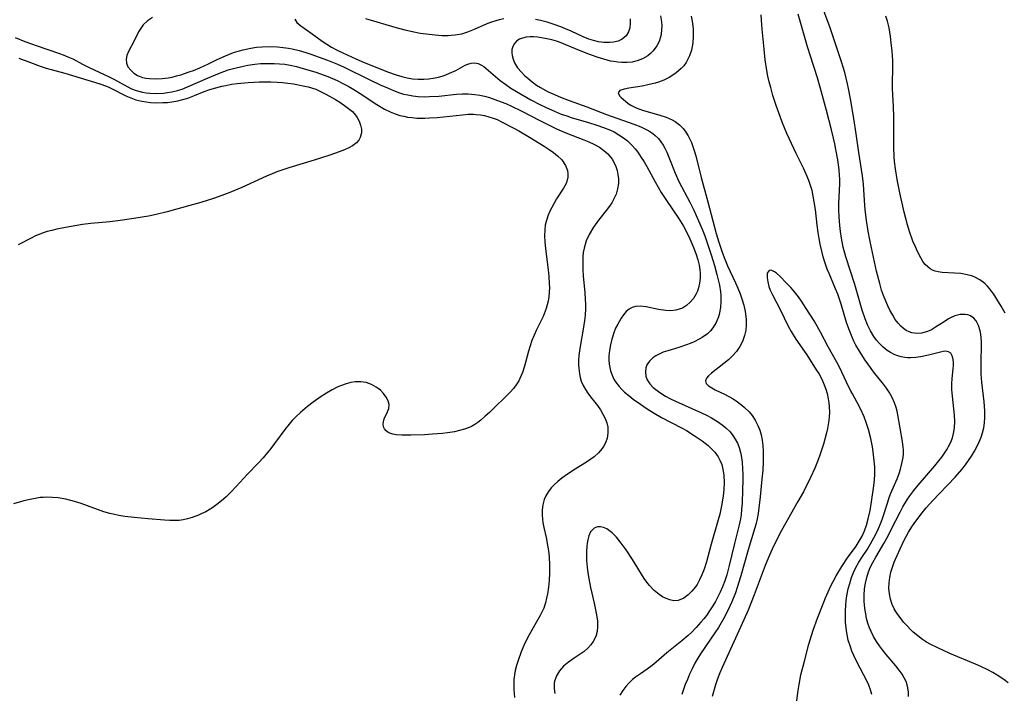
# Model space of a CAD drawing. Units: inches. Extents: x 2038438 to 2043898, y 226784 to 232205.
# Drawn here: x 2039832 to 2039962, y 228495 to 228584 of the extents above; entities that cross this region are included whole.
import ezdxf

# ---------------------------------------------------------------- set-up
doc = ezdxf.new("R2010")
doc.units = ezdxf.units.IN
doc.header["$MEASUREMENT"] = 0
doc.layers.add('c_08_T13S_R18E', color=208, linetype='Continuous')

msp = doc.modelspace()

# ---------------------------------------------------------------- linework, layer by layer
at = {"layer": 'c_08_T13S_R18E'}
for points in [[(2039962.78, 228496.66, 934), (2039962.23, 228497.11, 934), (2039961.34, 228497.68, 934), (2039960.75, 228498.02, 934), (2039960.12, 228498.36, 934), (2039959.16, 228498.82, 934), (2039958.45, 228499.13, 934), (2039955.09, 228500.53, 934), (2039953.48, 228501.25, 934), (2039952.57, 228501.71, 934), (2039952.01, 228502.04, 934), (2039951.47, 228502.39, 934), (2039950.85, 228502.86, 934), (2039950.25, 228503.36, 934), (2039949.87, 228503.72, 934), (2039949.48, 228504.11, 934), (2039948.98, 228504.68, 934), (2039948.51, 228505.27, 934), (2039948.11, 228505.84, 934), (2039947.76, 228506.43, 934), (2039947.49, 228507.01, 934), (2039947.27, 228507.69, 934), (2039947.11, 228508.38, 934), (2039947.04, 228509.16, 934), (2039947.07, 228509.86, 934), (2039947.16, 228510.56, 934), (2039947.31, 228511.25, 934), (2039947.51, 228511.91, 934), (2039947.76, 228512.58, 934), (2039948.53, 228514.36, 934), (2039949.03, 228515.42, 934), (2039949.32, 228515.98, 934), (2039949.63, 228516.54, 934), (2039950.16, 228517.37, 934), (2039950.59, 228518, 934), (2039951.43, 228519.09, 934), (2039951.98, 228519.75, 934), (2039952.83, 228520.72, 934), (2039953.71, 228521.64, 934), (2039954.84, 228522.8, 934), (2039955.79, 228523.81, 934), (2039956.68, 228524.84, 934), (2039957.15, 228525.45, 934), (2039957.56, 228526, 934), (2039957.94, 228526.57, 934), (2039958.36, 228527.26, 934), (2039958.88, 228528.26, 934), (2039959.22, 228529.07, 934), (2039959.41, 228529.68, 934), (2039959.55, 228530.31, 934), (2039959.65, 228530.99, 934), (2039959.7, 228531.67, 934), (2039959.71, 228532.5, 934), (2039959.67, 228533.2, 934), (2039959.63, 228533.77, 934), (2039959.32, 228536.33, 934), (2039959.24, 228537.41, 934), (2039959.21, 228538.2, 934), (2039959.21, 228538.99, 934), (2039959.27, 228541.26, 934), (2039959.26, 228541.74, 934), (2039959.23, 228542.2, 934), (2039959.17, 228542.67, 934), (2039959.09, 228543.11, 934), (2039958.88, 228543.84, 934), (2039958.56, 228544.45, 934), (2039958.27, 228544.8, 934), (2039957.83, 228545.11, 934), (2039957.48, 228545.24, 934), (2039957.09, 228545.3, 934), (2039956.45, 228545.27, 934), (2039955.76, 228545.1, 934), (2039955.28, 228544.89, 934), (2039954.93, 228544.7, 934), (2039954.34, 228544.33, 934), (2039953.21, 228543.6, 934), (2039952.67, 228543.28, 934), (2039952.12, 228543.04, 934), (2039951.34, 228542.83, 934), (2039950.68, 228542.79, 934), (2039950.05, 228542.87, 934), (2039949.72, 228542.98, 934), (2039949.33, 228543.17, 934), (2039948.95, 228543.43, 934), (2039948.61, 228543.75, 934), (2039948.27, 228544.14, 934), (2039947.89, 228544.64, 934), (2039947.55, 228545.2, 934), (2039947.19, 228545.84, 934), (2039946.89, 228546.43, 934), (2039946.62, 228547.05, 934), (2039946.32, 228547.81, 934), (2039946.09, 228548.52, 934), (2039945.83, 228549.4, 934), (2039945.42, 228551.02, 934), (2039944.73, 228554.07, 934), (2039944.51, 228555.15, 934), (2039944.3, 228556.27, 934), (2039944.08, 228557.69, 934), (2039943.91, 228559.16, 934), (2039943.81, 228560.32, 934), (2039943.68, 228562.49, 934), (2039943.56, 228563.61, 934), (2039943.07, 228566.69, 934), (2039942.72, 228569.16, 934), (2039942.41, 228571.18, 934), (2039941.98, 228573.75, 934), (2039941.72, 228575.13, 934), (2039941.59, 228575.74, 934), (2039941.21, 228577.26, 934), (2039940.8, 228578.63, 934), (2039940.45, 228579.72, 934), (2039939.28, 228583.14, 934), (2039937.87, 228586.95, 934)], [(2039849.86, 228584.51, 936), (2039849.21, 228584.06, 936), (2039848.65, 228583.52, 936), (2039848.38, 228583.15, 936), (2039848.04, 228582.6, 936), (2039847.46, 228581.42, 936), (2039846.72, 228580.03, 936), (2039846.51, 228579.5, 936), (2039846.4, 228578.98, 936), (2039846.43, 228578.48, 936), (2039846.64, 228577.98, 936), (2039847.01, 228577.53, 936), (2039847.42, 228577.16, 936), (2039847.91, 228576.84, 936), (2039848.54, 228576.6, 936), (2039848.99, 228576.5, 936), (2039849.48, 228576.43, 936), (2039850.27, 228576.39, 936), (2039851.15, 228576.43, 936), (2039851.93, 228576.54, 936), (2039852.49, 228576.64, 936), (2039853.04, 228576.78, 936), (2039853.6, 228576.94, 936), (2039854.73, 228577.31, 936), (2039855.31, 228577.52, 936), (2039856.13, 228577.85, 936), (2039857.25, 228578.37, 936), (2039858.43, 228578.97, 936), (2039859.51, 228579.46, 936), (2039860.57, 228579.86, 936), (2039861.19, 228580.06, 936), (2039861.83, 228580.24, 936), (2039862.84, 228580.46, 936), (2039863.6, 228580.57, 936), (2039864.36, 228580.64, 936), (2039865.39, 228580.67, 936), (2039866.38, 228580.63, 936), (2039867.11, 228580.56, 936), (2039867.84, 228580.45, 936), (2039868.32, 228580.36, 936), (2039869.25, 228580.13, 936), (2039870.13, 228579.88, 936), (2039870.76, 228579.67, 936), (2039872.96, 228578.89, 936), (2039874.3, 228578.36, 936), (2039875.19, 228577.96, 936), (2039878.54, 228576.29, 936), (2039879.94, 228575.62, 936), (2039880.88, 228575.2, 936), (2039881.68, 228574.86, 936), (2039882.49, 228574.56, 936), (2039883.02, 228574.4, 936), (2039883.56, 228574.27, 936), (2039884.25, 228574.15, 936), (2039884.95, 228574.07, 936), (2039885.71, 228574.04, 936), (2039886.42, 228574.05, 936), (2039887.64, 228574.13, 936), (2039889.98, 228574.36, 936), (2039890.75, 228574.41, 936), (2039891.52, 228574.42, 936), (2039892.41, 228574.35, 936), (2039893.05, 228574.24, 936), (2039893.69, 228574.1, 936), (2039894.33, 228573.92, 936), (2039895.42, 228573.55, 936), (2039896.49, 228573.14, 936), (2039897.26, 228572.81, 936), (2039898.52, 228572.2, 936), (2039901, 228570.88, 936), (2039902.4, 228570.19, 936), (2039903.17, 228569.82, 936), (2039904.4, 228569.28, 936), (2039906.8, 228568.36, 936), (2039907.47, 228568.07, 936), (2039908.1, 228567.77, 936), (2039908.84, 228567.36, 936), (2039909.43, 228566.95, 936), (2039909.95, 228566.49, 936), (2039910.31, 228566.08, 936), (2039910.56, 228565.74, 936), (2039910.77, 228565.37, 936), (2039910.96, 228564.98, 936), (2039911.19, 228564.28, 936), (2039911.3, 228563.76, 936), (2039911.36, 228563.22, 936), (2039911.35, 228562.6, 936), (2039911.23, 228561.87, 936), (2039911.04, 228561.19, 936), (2039910.8, 228560.65, 936), (2039910.48, 228560.05, 936), (2039910.17, 228559.6, 936), (2039909.74, 228559.01, 936), (2039908.72, 228557.72, 936), (2039908.07, 228556.81, 936), (2039907.49, 228555.84, 936), (2039907.12, 228555.02, 936), (2039906.96, 228554.53, 936), (2039906.83, 228554.03, 936), (2039906.72, 228553.46, 936), (2039906.66, 228552.88, 936), (2039906.64, 228552.28, 936), (2039906.66, 228551.17, 936), (2039906.71, 228550.39, 936), (2039906.92, 228548.16, 936), (2039906.97, 228547.32, 936), (2039907, 228546.67, 936), (2039907, 228546.02, 936), (2039906.97, 228545.2, 936), (2039906.9, 228544.5, 936), (2039906.77, 228543.62, 936), (2039906.26, 228540.78, 936), (2039906.14, 228539.86, 936), (2039906.1, 228539.16, 936), (2039906.09, 228538.65, 936), (2039906.12, 228538.14, 936), (2039906.21, 228537.44, 936), (2039906.32, 228536.96, 936), (2039906.46, 228536.49, 936), (2039906.71, 228535.92, 936), (2039907.01, 228535.37, 936), (2039907.34, 228534.88, 936), (2039907.69, 228534.41, 936), (2039908.61, 228533.25, 936), (2039909.01, 228532.68, 936), (2039909.32, 228532.14, 936), (2039909.6, 228531.57, 936), (2039909.81, 228530.98, 936), (2039909.94, 228530.39, 936), (2039909.98, 228530.08, 936), (2039909.98, 228529.6, 936), (2039909.87, 228528.96, 936), (2039909.64, 228528.33, 936), (2039909.39, 228527.86, 936), (2039909.2, 228527.59, 936), (2039908.71, 228527.03, 936), (2039908.15, 228526.51, 936), (2039907.72, 228526.19, 936), (2039907.27, 228525.88, 936), (2039905.66, 228524.88, 936), (2039904.65, 228524.22, 936), (2039903.88, 228523.66, 936), (2039903.38, 228523.25, 936), (2039902.91, 228522.82, 936), (2039902.49, 228522.38, 936), (2039902.13, 228521.91, 936), (2039901.78, 228521.33, 936), (2039901.58, 228520.86, 936), (2039901.38, 228520.15, 936), (2039901.31, 228519.48, 936), (2039901.3, 228518.8, 936), (2039901.34, 228518.26, 936), (2039901.4, 228517.82, 936), (2039901.53, 228517.16, 936), (2039901.82, 228515.82, 936), (2039902.06, 228514.58, 936), (2039902.13, 228514.07, 936), (2039902.21, 228513.29, 936), (2039902.27, 228512.19, 936), (2039902.26, 228511.16, 936), (2039902.2, 228510.15, 936), (2039902.12, 228509.27, 936), (2039902, 228508.42, 936), (2039901.88, 228507.82, 936), (2039901.73, 228507.22, 936), (2039901.5, 228506.52, 936), (2039901.26, 228505.98, 936), (2039901.03, 228505.53, 936), (2039899.57, 228502.99, 936), (2039899.28, 228502.42, 936), (2039898.89, 228501.58, 936), (2039898.53, 228500.73, 936), (2039898.12, 228499.62, 936), (2039897.92, 228498.95, 936), (2039897.75, 228498.28, 936), (2039897.64, 228497.69, 936), (2039897.57, 228497.09, 936), (2039897.54, 228496.43, 936), (2039897.56, 228495.77, 936), (2039897.65, 228494.73, 936)], [(2039868.67, 228584.28, 934), (2039868.94, 228583.86, 934), (2039869.47, 228583.38, 934), (2039870.96, 228582.34, 934), (2039872.27, 228581.39, 934), (2039872.88, 228580.99, 934), (2039873.51, 228580.6, 934), (2039874.33, 228580.16, 934), (2039874.99, 228579.84, 934), (2039876.73, 228579.03, 934), (2039877.79, 228578.58, 934), (2039879.48, 228577.89, 934), (2039880.88, 228577.34, 934), (2039882.02, 228576.93, 934), (2039882.76, 228576.71, 934), (2039883.5, 228576.53, 934), (2039884.2, 228576.42, 934), (2039884.94, 228576.35, 934), (2039885.68, 228576.35, 934), (2039886.33, 228576.39, 934), (2039887.16, 228576.52, 934), (2039887.63, 228576.63, 934), (2039888.1, 228576.76, 934), (2039888.6, 228576.93, 934), (2039889.09, 228577.13, 934), (2039889.91, 228577.52, 934), (2039891.14, 228578.19, 934), (2039891.49, 228578.35, 934), (2039891.94, 228578.49, 934), (2039892.39, 228578.52, 934), (2039892.83, 228578.43, 934), (2039893.28, 228578.22, 934), (2039893.6, 228578.02, 934), (2039893.92, 228577.77, 934), (2039895.75, 228576.2, 934), (2039896.48, 228575.65, 934), (2039897.18, 228575.18, 934), (2039897.9, 228574.73, 934), (2039899.8, 228573.64, 934), (2039901, 228573.01, 934), (2039901.73, 228572.65, 934), (2039903.03, 228572.07, 934), (2039903.8, 228571.76, 934), (2039904.54, 228571.5, 934), (2039905.12, 228571.31, 934), (2039907.41, 228570.63, 934), (2039908.5, 228570.29, 934), (2039909.39, 228569.98, 934), (2039910.29, 228569.62, 934), (2039910.78, 228569.39, 934), (2039911.43, 228569.03, 934), (2039912.04, 228568.62, 934), (2039912.55, 228568.21, 934), (2039913.19, 228567.58, 934), (2039913.56, 228567.16, 934), (2039913.91, 228566.72, 934), (2039914.38, 228566.03, 934), (2039914.75, 228565.43, 934), (2039915.1, 228564.82, 934), (2039916.2, 228562.79, 934), (2039917, 228561.4, 934), (2039917.69, 228560.32, 934), (2039919.28, 228558.01, 934), (2039919.93, 228556.95, 934), (2039920.43, 228556.02, 934), (2039920.78, 228555.29, 934), (2039921.06, 228554.67, 934), (2039921.32, 228554.03, 934), (2039921.62, 228553.21, 934), (2039921.84, 228552.51, 934), (2039922.02, 228551.81, 934), (2039922.12, 228551.17, 934), (2039922.15, 228550.75, 934), (2039922.14, 228550.08, 934), (2039922.06, 228549.43, 934), (2039921.91, 228548.79, 934), (2039921.77, 228548.38, 934), (2039921.61, 228548.02, 934), (2039921.26, 228547.42, 934), (2039920.83, 228546.9, 934), (2039920.35, 228546.47, 934), (2039919.79, 228546.14, 934), (2039919.39, 228545.98, 934), (2039918.95, 228545.87, 934), (2039918.28, 228545.79, 934), (2039917.6, 228545.8, 934), (2039916.66, 228545.93, 934), (2039915.01, 228546.3, 934), (2039914.29, 228546.4, 934), (2039913.62, 228546.36, 934), (2039913.18, 228546.22, 934), (2039912.77, 228545.98, 934), (2039912.39, 228545.67, 934), (2039912.03, 228545.26, 934), (2039911.7, 228544.8, 934), (2039911.48, 228544.42, 934), (2039911.26, 228544.03, 934), (2039910.99, 228543.46, 934), (2039910.75, 228542.87, 934), (2039910.47, 228542.03, 934), (2039910.3, 228541.3, 934), (2039910.18, 228540.55, 934), (2039910.11, 228539.81, 934), (2039910.11, 228539.32, 934), (2039910.15, 228538.71, 934), (2039910.32, 228537.86, 934), (2039910.6, 228537.05, 934), (2039910.76, 228536.73, 934), (2039910.98, 228536.38, 934), (2039911.44, 228535.78, 934), (2039911.8, 228535.4, 934), (2039912.18, 228535.03, 934), (2039912.73, 228534.57, 934), (2039913.31, 228534.12, 934), (2039914.27, 228533.43, 934), (2039915.14, 228532.83, 934), (2039916.06, 228532.25, 934), (2039917.04, 228531.69, 934), (2039919.68, 228530.32, 934), (2039920.32, 228529.96, 934), (2039921.5, 228529.22, 934), (2039922.4, 228528.59, 934), (2039923.18, 228527.98, 934), (2039923.66, 228527.55, 934), (2039924.09, 228527.09, 934), (2039924.52, 228526.49, 934), (2039924.75, 228526.05, 934), (2039924.98, 228525.46, 934), (2039925.15, 228524.84, 934), (2039925.26, 228524.06, 934), (2039925.31, 228523.06, 934), (2039925.28, 228522.17, 934), (2039925.19, 228521.35, 934), (2039925.01, 228520.25, 934), (2039924.72, 228518.92, 934), (2039924.53, 228518.16, 934), (2039923.61, 228514.95, 934), (2039922.97, 228512.61, 934), (2039922.66, 228511.65, 934), (2039922.38, 228510.92, 934), (2039922.06, 228510.23, 934), (2039921.73, 228509.65, 934), (2039921.51, 228509.32, 934), (2039921.06, 228508.74, 934), (2039920.57, 228508.25, 934), (2039919.98, 228507.81, 934), (2039919.25, 228507.52, 934), (2039918.66, 228507.49, 934), (2039918.16, 228507.59, 934), (2039917.66, 228507.78, 934), (2039917.19, 228508.01, 934), (2039916.73, 228508.3, 934), (2039916.08, 228508.83, 934), (2039915.46, 228509.49, 934), (2039915.1, 228509.95, 934), (2039914.76, 228510.44, 934), (2039913.2, 228512.92, 934), (2039912.36, 228514.19, 934), (2039911.72, 228515.1, 934), (2039911.11, 228515.88, 934), (2039910.54, 228516.47, 934), (2039909.84, 228516.98, 934), (2039909.37, 228517.18, 934), (2039909, 228517.25, 934), (2039908.61, 228517.24, 934), (2039908.14, 228517.06, 934), (2039907.69, 228516.57, 934), (2039907.46, 228516.08, 934), (2039907.3, 228515.51, 934), (2039907.23, 228515.09, 934), (2039907.18, 228514.66, 934), (2039907.14, 228514.06, 934), (2039907.13, 228513.44, 934), (2039907.16, 228512.8, 934), (2039907.23, 228511.94, 934), (2039907.33, 228511.19, 934), (2039907.45, 228510.44, 934), (2039907.69, 228509.22, 934), (2039908.16, 228507.16, 934), (2039908.46, 228505.62, 934), (2039908.58, 228504.78, 934), (2039908.61, 228504.1, 934), (2039908.55, 228503.44, 934), (2039908.36, 228502.76, 934), (2039908.04, 228502.12, 934), (2039907.7, 228501.65, 934), (2039907.31, 228501.22, 934), (2039906.83, 228500.8, 934), (2039906.19, 228500.34, 934), (2039905.52, 228499.91, 934), (2039904.76, 228499.39, 934), (2039904.13, 228498.84, 934), (2039903.59, 228498.23, 934), (2039903.19, 228497.57, 934), (2039902.93, 228496.87, 934), (2039902.88, 228496.55, 934), (2039902.88, 228495.9, 934), (2039902.97, 228495.23, 934)], [(2039896.25, 228584.32, 934), (2039895.62, 228584.19, 934), (2039895.2, 228584.08, 934), (2039894.59, 228583.89, 934), (2039894, 228583.67, 934), (2039892.34, 228582.92, 934), (2039891.9, 228582.73, 934), (2039891.45, 228582.55, 934), (2039890.65, 228582.32, 934), (2039889.82, 228582.17, 934), (2039889.29, 228582.11, 934), (2039888.9, 228582.09, 934), (2039888.05, 228582.09, 934), (2039887.18, 228582.15, 934), (2039886.37, 228582.24, 934), (2039885.22, 228582.41, 934), (2039883.98, 228582.65, 934), (2039883.4, 228582.78, 934), (2039882.22, 228583.1, 934), (2039878.02, 228584.34, 934)], [(2039916.92, 228584.73, 932), (2039917.04, 228583.92, 932), (2039917.07, 228583.41, 932), (2039917.06, 228582.9, 932), (2039916.99, 228582.25, 932), (2039916.88, 228581.79, 932), (2039916.74, 228581.34, 932), (2039916.44, 228580.74, 932), (2039915.95, 228580.1, 932), (2039915.6, 228579.76, 932), (2039915.22, 228579.46, 932), (2039914.54, 228579.06, 932), (2039913.81, 228578.77, 932), (2039913.49, 228578.68, 932), (2039913.17, 228578.62, 932), (2039912.5, 228578.55, 932), (2039911.81, 228578.55, 932), (2039911.26, 228578.6, 932), (2039910.7, 228578.68, 932), (2039910.33, 228578.75, 932), (2039909.44, 228578.98, 932), (2039908.56, 228579.26, 932), (2039907.46, 228579.65, 932), (2039906.24, 228580.13, 932), (2039904.43, 228580.9, 932), (2039903.8, 228581.15, 932), (2039903.18, 228581.36, 932), (2039902.55, 228581.54, 932), (2039901.93, 228581.69, 932), (2039901.21, 228581.83, 932), (2039900.66, 228581.9, 932), (2039900.13, 228581.94, 932), (2039899.71, 228581.94, 932), (2039899.18, 228581.9, 932), (2039898.69, 228581.79, 932), (2039898.3, 228581.63, 932), (2039897.96, 228581.41, 932), (2039897.63, 228581.08, 932), (2039897.41, 228580.67, 932), (2039897.31, 228580.27, 932), (2039897.29, 228579.85, 932), (2039897.33, 228579.5, 932), (2039897.45, 228579.01, 932), (2039897.66, 228578.52, 932), (2039898.06, 228577.87, 932), (2039898.55, 228577.28, 932), (2039898.95, 228576.86, 932), (2039899.39, 228576.47, 932), (2039899.96, 228576.01, 932), (2039900.56, 228575.58, 932), (2039901.07, 228575.25, 932), (2039902.09, 228574.7, 932), (2039902.61, 228574.45, 932), (2039903.72, 228573.97, 932), (2039904.85, 228573.54, 932), (2039907.2, 228572.71, 932), (2039909.78, 228571.7, 932), (2039913.38, 228570.43, 932), (2039914.3, 228570.06, 932), (2039914.83, 228569.81, 932), (2039915.35, 228569.53, 932), (2039915.88, 228569.19, 932), (2039916.21, 228568.93, 932), (2039916.63, 228568.51, 932), (2039916.96, 228568.09, 932), (2039917.25, 228567.64, 932), (2039917.47, 228567.24, 932), (2039917.73, 228566.7, 932), (2039918.19, 228565.61, 932), (2039918.86, 228563.93, 932), (2039919.34, 228562.86, 932), (2039920.76, 228560.14, 932), (2039921.3, 228559.04, 932), (2039921.63, 228558.35, 932), (2039922.39, 228556.57, 932), (2039922.75, 228555.66, 932), (2039923.08, 228554.75, 932), (2039923.65, 228553.03, 932), (2039924.03, 228551.75, 932), (2039924.35, 228550.56, 932), (2039924.68, 228549.16, 932), (2039924.82, 228548.3, 932), (2039924.87, 228547.84, 932), (2039924.89, 228547.02, 932), (2039924.84, 228546.22, 932), (2039924.66, 228545.3, 932), (2039924.57, 228544.99, 932), (2039924.25, 228544.23, 932), (2039923.83, 228543.54, 932), (2039923.49, 228543.12, 932), (2039923.1, 228542.75, 932), (2039922.41, 228542.24, 932), (2039922.03, 228542.01, 932), (2039921.33, 228541.66, 932), (2039920.84, 228541.46, 932), (2039920.33, 228541.27, 932), (2039919.31, 228540.94, 932), (2039917.88, 228540.5, 932), (2039917.28, 228540.29, 932), (2039916.73, 228540.06, 932), (2039916.28, 228539.82, 932), (2039915.89, 228539.55, 932), (2039915.44, 228539.12, 932), (2039915.12, 228538.63, 932), (2039914.98, 228538.24, 932), (2039914.91, 228537.7, 932), (2039914.98, 228537.15, 932), (2039915.17, 228536.65, 932), (2039915.5, 228536.13, 932), (2039915.96, 228535.65, 932), (2039916.28, 228535.38, 932), (2039916.63, 228535.11, 932), (2039917.09, 228534.81, 932), (2039917.57, 228534.52, 932), (2039918.22, 228534.17, 932), (2039918.89, 228533.84, 932), (2039922.31, 228532.3, 932), (2039922.98, 228531.98, 932), (2039923.63, 228531.64, 932), (2039924.44, 228531.16, 932), (2039925.06, 228530.73, 932), (2039925.55, 228530.33, 932), (2039926.09, 228529.78, 932), (2039926.46, 228529.31, 932), (2039926.78, 228528.81, 932), (2039927.06, 228528.28, 932), (2039927.28, 228527.73, 932), (2039927.48, 228527.06, 932), (2039927.57, 228526.68, 932), (2039927.69, 228525.8, 932), (2039927.75, 228524.9, 932), (2039927.77, 228524.21, 932), (2039927.77, 228523.42, 932), (2039927.74, 228522.12, 932), (2039927.67, 228520.37, 932), (2039927.61, 228519.6, 932), (2039927.54, 228518.85, 932), (2039927.45, 228518.3, 932)], [(2039912.89, 228584.32, 934), (2039912.92, 228583.75, 934), (2039912.86, 228583.15, 934), (2039912.7, 228582.6, 934), (2039912.38, 228582.06, 934), (2039911.86, 228581.62, 934), (2039911.32, 228581.38, 934), (2039910.72, 228581.24, 934), (2039910.23, 228581.19, 934), (2039909.43, 228581.2, 934), (2039908.75, 228581.29, 934), (2039908.07, 228581.45, 934), (2039907.46, 228581.65, 934), (2039906.72, 228581.96, 934), (2039905.1, 228582.71, 934), (2039904.39, 228583.01, 934), (2039903.75, 228583.27, 934), (2039902.86, 228583.59, 934), (2039901.96, 228583.88, 934), (2039901.07, 228584.12, 934), (2039900.41, 228584.25, 934)], [(2039920.97, 228584.7, 930), (2039921.1, 228584, 930), (2039921.21, 228583.02, 930), (2039921.23, 228582.5, 930), (2039921.24, 228581.99, 930), (2039921.18, 228581.16, 930), (2039921.1, 228580.68, 930), (2039921, 228580.21, 930), (2039920.74, 228579.43, 930), (2039920.53, 228578.98, 930), (2039920.28, 228578.55, 930), (2039919.98, 228578.14, 930), (2039919.64, 228577.76, 930), (2039918.99, 228577.19, 930), (2039918.54, 228576.87, 930), (2039918.06, 228576.58, 930), (2039917.37, 228576.24, 930), (2039916.64, 228575.96, 930), (2039916.21, 228575.82, 930), (2039915.25, 228575.59, 930), (2039914.47, 228575.45, 930), (2039912.71, 228575.18, 930), (2039912.11, 228575.06, 930), (2039911.55, 228574.88, 930), (2039911.34, 228574.56, 930), (2039911.52, 228574.17, 930), (2039911.74, 228573.93, 930), (2039912.27, 228573.45, 930), (2039912.64, 228573.16, 930), (2039913.07, 228572.88, 930), (2039913.72, 228572.57, 930), (2039914.54, 228572.27, 930), (2039916.83, 228571.61, 930), (2039917.67, 228571.33, 930), (2039918.47, 228570.98, 930), (2039918.85, 228570.75, 930), (2039919.41, 228570.33, 930), (2039919.91, 228569.83, 930), (2039920.27, 228569.36, 930), (2039920.58, 228568.86, 930), (2039920.8, 228568.44, 930), (2039920.99, 228568, 930), (2039921.32, 228567.07, 930), (2039921.56, 228566.22, 930), (2039922.26, 228563.36, 930), (2039923.17, 228560.18, 930), (2039924.27, 228555.97, 930), (2039924.6, 228554.82, 930), (2039925.03, 228553.52, 930), (2039925.38, 228552.59, 930), (2039925.77, 228551.69, 930), (2039926.8, 228549.48, 930), (2039927.12, 228548.75, 930), (2039927.41, 228548.01, 930), (2039927.64, 228547.36, 930), (2039927.89, 228546.51, 930), (2039928.09, 228545.67, 930), (2039928.19, 228545.03, 930), (2039928.22, 228544.63, 930), (2039928.22, 228543.91, 930), (2039928.15, 228543.21, 930), (2039928.01, 228542.53, 930), (2039927.88, 228542.12, 930), (2039927.77, 228541.81, 930), (2039927.39, 228541.07, 930), (2039926.93, 228540.38, 930), (2039926.43, 228539.83, 930), (2039925.89, 228539.31, 930), (2039925.28, 228538.8, 930), (2039923.63, 228537.53, 930), (2039923.25, 228537.2, 930), (2039922.99, 228536.89, 930), (2039922.85, 228536.53, 930), (2039922.93, 228536.17, 930), (2039923.24, 228535.88, 930), (2039923.67, 228535.6, 930), (2039924.14, 228535.36, 930), (2039925.37, 228534.76, 930), (2039925.93, 228534.47, 930), (2039926.49, 228534.14, 930), (2039927.07, 228533.76, 930), (2039927.64, 228533.33, 930), (2039928, 228533.02, 930), (2039928.6, 228532.43, 930), (2039928.99, 228531.96, 930), (2039929.41, 228531.35, 930), (2039929.77, 228530.64, 930), (2039930.02, 228530.02, 930), (2039930.2, 228529.38, 930), (2039930.33, 228528.69, 930), (2039930.42, 228527.97, 930), (2039930.47, 228527.21, 930), (2039930.47, 228526.36, 930), (2039930.46, 228525.81, 930), (2039930.39, 228524.75, 930), (2039930.29, 228523.54, 930), (2039930.05, 228521.23, 930), (2039929.89, 228519.77, 930), (2039929.78, 228519.01, 930), (2039929.65, 228518.29, 930), (2039929.51, 228517.69, 930), (2039929.35, 228517.1, 930), (2039928.46, 228514.21, 930), (2039927.52, 228510.8, 930), (2039927.04, 228509.22, 930), (2039926.81, 228508.55, 930), (2039926.34, 228507.35, 930), (2039925.85, 228506.27, 930), (2039925.24, 228505.11, 930), (2039924.56, 228503.97, 930), (2039924.09, 228503.25, 930), (2039922.19, 228500.49, 930), (2039921.82, 228499.91, 930), (2039921.44, 228499.24, 930), (2039921.07, 228498.5, 930), (2039920.75, 228497.81, 930), (2039920.45, 228497.11, 930), (2039920.18, 228496.41, 930), (2039919.71, 228495.11, 930)], [(2039944.79, 228495.09, 930), (2039944.61, 228495.71, 930), (2039944.39, 228496.32, 930), (2039944.13, 228496.91, 930), (2039942.81, 228499.41, 930), (2039942.4, 228500.27, 930), (2039942.17, 228500.82, 930), (2039941.96, 228501.39, 930), (2039941.69, 228502.28, 930), (2039941.58, 228502.77, 930), (2039941.49, 228503.26, 930), (2039941.39, 228503.92, 930), (2039941.33, 228504.67, 930), (2039941.3, 228505.43, 930), (2039941.31, 228506.16, 930), (2039941.36, 228506.91, 930), (2039941.42, 228507.52, 930), (2039941.51, 228508.13, 930), (2039941.69, 228509.05, 930), (2039941.87, 228509.75, 930), (2039942.12, 228510.54, 930), (2039942.38, 228511.21, 930), (2039942.69, 228511.87, 930), (2039943.07, 228512.57, 930), (2039943.48, 228513.22, 930), (2039944.2, 228514.31, 930), (2039944.85, 228515.39, 930), (2039945.27, 228516.18, 930), (2039945.67, 228517.01, 930), (2039946.03, 228517.85, 930), (2039946.26, 228518.48, 930), (2039946.84, 228520.39, 930), (2039947.09, 228521.12, 930), (2039947.32, 228521.71, 930), (2039948.12, 228523.59, 930), (2039948.39, 228524.31, 930), (2039948.57, 228524.87, 930), (2039948.77, 228525.63, 930), (2039948.91, 228526.4, 930), (2039948.96, 228526.88, 930), (2039948.97, 228527.42, 930), (2039948.94, 228527.77, 930), (2039948.84, 228528.52, 930), (2039948.52, 228530.28, 930), (2039948.23, 228532.03, 930), (2039948.13, 228532.52, 930), (2039948, 228533, 930), (2039947.79, 228533.62, 930), (2039947.47, 228534.34, 930), (2039947.09, 228535.01, 930), (2039946.72, 228535.55, 930), (2039946.33, 228536.08, 930), (2039945.03, 228537.72, 930), (2039944.6, 228538.29, 930), (2039943.91, 228539.26, 930), (2039943.16, 228540.43, 930), (2039942.7, 228541.24, 930), (2039942.44, 228541.76, 930), (2039942.19, 228542.3, 930), (2039941.77, 228543.38, 930), (2039941.47, 228544.24, 930), (2039940.73, 228546.67, 930), (2039940.3, 228547.96, 930), (2039940.02, 228548.67, 930), (2039939.15, 228550.7, 930), (2039938.92, 228551.29, 930), (2039938.61, 228552.18, 930), (2039938.38, 228552.91, 930), (2039938.19, 228553.65, 930), (2039937.98, 228554.56, 930), (2039937.83, 228555.33, 930), (2039937.7, 228556.11, 930), (2039937.56, 228557.09, 930), (2039937.34, 228559.13, 930), (2039937.2, 228560.18, 930), (2039937.07, 228560.93, 930), (2039936.9, 228561.67, 930), (2039936.76, 228562.18, 930), (2039936.48, 228563, 930), (2039936.14, 228563.8, 930), (2039935.77, 228564.59, 930), (2039934.82, 228566.54, 930), (2039934.19, 228567.87, 930), (2039933.6, 228569.2, 930), (2039932.98, 228570.7, 930), (2039932.7, 228571.43, 930), (2039932.18, 228572.89, 930), (2039931.75, 228574.22, 930), (2039931.45, 228575.27, 930), (2039931.26, 228576.02, 930), (2039931.09, 228576.77, 930), (2039930.94, 228577.52, 930), (2039930.73, 228578.92, 930), (2039930.57, 228580.34, 930), (2039930.31, 228582.94, 930), (2039930.23, 228584.19, 930), (2039930.21, 228584.86, 930)], [(2039949.65, 228494.86, 932), (2039949.62, 228495.43, 932), (2039949.54, 228495.98, 932), (2039949.44, 228496.4, 932), (2039949.31, 228496.81, 932), (2039949.08, 228497.31, 932), (2039948.8, 228497.78, 932), (2039948.4, 228498.34, 932), (2039947.95, 228498.88, 932), (2039946.69, 228500.37, 932), (2039946.19, 228501.01, 932), (2039945.8, 228501.55, 932), (2039945.42, 228502.11, 932), (2039945.03, 228502.76, 932), (2039944.69, 228503.43, 932), (2039944.48, 228503.93, 932), (2039944.27, 228504.53, 932), (2039944.11, 228505.15, 932), (2039943.98, 228505.77, 932), (2039943.91, 228506.21, 932), (2039943.86, 228506.51, 932), (2039943.79, 228507.37, 932), (2039943.77, 228508.22, 932), (2039943.82, 228509.07, 932), (2039943.94, 228509.83, 932), (2039944.12, 228510.58, 932), (2039944.36, 228511.32, 932), (2039944.58, 228511.86, 932), (2039944.92, 228512.55, 932), (2039945.3, 228513.23, 932), (2039946.36, 228515.05, 932), (2039946.93, 228516.07, 932), (2039947.41, 228516.98, 932), (2039948.51, 228519.17, 932), (2039948.89, 228519.88, 932), (2039949.52, 228520.92, 932), (2039949.79, 228521.32, 932), (2039950.34, 228522.06, 932), (2039950.91, 228522.77, 932), (2039953.09, 228525.31, 932), (2039953.63, 228525.96, 932), (2039954.03, 228526.46, 932), (2039954.4, 228526.98, 932), (2039954.74, 228527.51, 932), (2039954.93, 228527.85, 932), (2039955.2, 228528.42, 932), (2039955.42, 228529, 932), (2039955.59, 228529.59, 932), (2039955.72, 228530.34, 932), (2039955.76, 228531.15, 932), (2039955.72, 228531.99, 932), (2039955.42, 228534.49, 932), (2039955.36, 228535.4, 932), (2039955.35, 228536.14, 932), (2039955.39, 228536.84, 932), (2039955.54, 228538.13, 932), (2039955.57, 228538.53, 932), (2039955.57, 228538.92, 932), (2039955.52, 228539.39, 932), (2039955.4, 228539.83, 932), (2039955.2, 228540.16, 932), (2039954.93, 228540.37, 932), (2039954.57, 228540.43, 932), (2039954.2, 228540.38, 932), (2039952.27, 228539.91, 932), (2039951.22, 228539.69, 932), (2039950.62, 228539.6, 932), (2039949.91, 228539.55, 932), (2039949.5, 228539.56, 932), (2039949.13, 228539.6, 932), (2039948.67, 228539.69, 932), (2039948.22, 228539.82, 932), (2039947.73, 228540.01, 932), (2039947.27, 228540.25, 932), (2039946.81, 228540.54, 932), (2039946.28, 228540.96, 932), (2039945.79, 228541.44, 932), (2039945.4, 228541.9, 932), (2039945.04, 228542.4, 932), (2039944.61, 228543.13, 932), (2039944.24, 228543.91, 932), (2039943.92, 228544.72, 932), (2039943.53, 228545.86, 932), (2039942.53, 228549.24, 932), (2039941.38, 228552.9, 932), (2039941.03, 228554.19, 932), (2039940.78, 228555.38, 932), (2039940.64, 228556.26, 932), (2039940.55, 228557.05, 932), (2039940.48, 228558.16, 932), (2039940.45, 228559.04, 932), (2039940.46, 228559.91, 932), (2039940.57, 228562.59, 932), (2039940.56, 228563.15, 932), (2039940.54, 228563.7, 932), (2039940.48, 228564.38, 932), (2039940.3, 228565.73, 932), (2039940.06, 228567.09, 932), (2039939.91, 228567.84, 932), (2039939.75, 228568.59, 932), (2039939.49, 228569.65, 932), (2039938.79, 228572.22, 932), (2039938.04, 228575.12, 932), (2039937.61, 228576.55, 932), (2039936.69, 228579.38, 932), (2039936.3, 228580.65, 932), (2039935.09, 228584.94, 932)], [(2039962.38, 228545.45, 936), (2039961.85, 228546.39, 936), (2039961.3, 228547.33, 936), (2039961.02, 228547.77, 936), (2039960.85, 228548.01, 936), (2039960.33, 228548.7, 936), (2039960.03, 228549.05, 936), (2039959.7, 228549.37, 936), (2039959.04, 228549.88, 936), (2039958.31, 228550.26, 936), (2039957.93, 228550.4, 936), (2039957.39, 228550.54, 936), (2039956.54, 228550.68, 936), (2039955.69, 228550.75, 936), (2039954.07, 228550.85, 936), (2039953.56, 228550.92, 936), (2039953.17, 228551, 936), (2039952.81, 228551.12, 936), (2039952.48, 228551.31, 936), (2039952.17, 228551.56, 936), (2039951.85, 228551.88, 936), (2039951.54, 228552.29, 936), (2039951.25, 228552.76, 936), (2039950.81, 228553.6, 936), (2039950.54, 228554.2, 936), (2039950.22, 228554.99, 936), (2039949.73, 228556.38, 936), (2039949.5, 228557.12, 936), (2039949.27, 228557.95, 936), (2039949.06, 228558.79, 936), (2039948.47, 228561.37, 936), (2039948.12, 228563.13, 936), (2039947.91, 228564.5, 936), (2039947.8, 228565.47, 936), (2039947.75, 228566.14, 936), (2039947.7, 228567.34, 936), (2039947.69, 228568.54, 936), (2039947.7, 228571.4, 936), (2039947.65, 228572.75, 936), (2039947.55, 228574.28, 936), (2039947.52, 228575.18, 936), (2039947.52, 228576.01, 936), (2039947.57, 228577.62, 936), (2039947.55, 228578.84, 936), (2039947.48, 228580.05, 936), (2039947.36, 228581.16, 936), (2039947.26, 228581.99, 936), (2039947.07, 228583.12, 936), (2039946.86, 228584.04, 936), (2039946.66, 228584.69, 936)], [(2039831.74, 228581.87, 938), (2039833.02, 228581.34, 938), (2039834.65, 228580.74, 938), (2039837.61, 228579.76, 938), (2039838.09, 228579.59, 938), (2039838.73, 228579.32, 938), (2039839.35, 228579.03, 938), (2039840.64, 228578.35, 938), (2039841.53, 228577.9, 938), (2039844.17, 228576.68, 938), (2039844.78, 228576.37, 938), (2039846.54, 228575.38, 938), (2039847.13, 228575.09, 938), (2039847.73, 228574.86, 938), (2039848.58, 228574.64, 938), (2039849.05, 228574.56, 938), (2039849.53, 228574.51, 938), (2039850.42, 228574.47, 938), (2039851.31, 228574.51, 938), (2039851.86, 228574.58, 938), (2039852.41, 228574.67, 938), (2039853.19, 228574.86, 938), (2039853.78, 228575.05, 938), (2039854.51, 228575.35, 938), (2039857.12, 228576.51, 938), (2039858.71, 228577.17, 938), (2039859.85, 228577.57, 938), (2039860.74, 228577.82, 938), (2039861.65, 228578.04, 938), (2039862.44, 228578.19, 938), (2039863.38, 228578.33, 938), (2039864.13, 228578.41, 938), (2039864.88, 228578.45, 938), (2039865.92, 228578.45, 938), (2039866.63, 228578.4, 938), (2039867.35, 228578.32, 938), (2039868.05, 228578.21, 938), (2039868.9, 228578.02, 938), (2039869.78, 228577.78, 938), (2039871.42, 228577.27, 938), (2039873.03, 228576.7, 938), (2039873.65, 228576.45, 938), (2039874.26, 228576.18, 938), (2039875.09, 228575.76, 938), (2039875.78, 228575.39, 938), (2039876.46, 228574.99, 938), (2039877.29, 228574.47, 938), (2039879.49, 228573.01, 938), (2039880.47, 228572.42, 938), (2039881.25, 228572.04, 938), (2039881.88, 228571.79, 938), (2039882.52, 228571.58, 938), (2039883.03, 228571.46, 938), (2039883.54, 228571.36, 938), (2039884.15, 228571.28, 938), (2039884.77, 228571.23, 938), (2039885.82, 228571.22, 938), (2039886.44, 228571.24, 938), (2039887.45, 228571.31, 938), (2039890.77, 228571.67, 938), (2039891.53, 228571.72, 938), (2039892.22, 228571.73, 938), (2039892.6, 228571.71, 938), (2039893.14, 228571.65, 938), (2039893.68, 228571.55, 938), (2039894.26, 228571.4, 938), (2039894.84, 228571.22, 938), (2039895.34, 228571.02, 938), (2039896.03, 228570.7, 938), (2039897.47, 228569.95, 938), (2039898.23, 228569.53, 938), (2039899.64, 228568.7, 938), (2039901.55, 228567.52, 938), (2039902.23, 228567.07, 938), (2039902.8, 228566.67, 938), (2039903.33, 228566.25, 938), (2039903.87, 228565.71, 938), (2039904.37, 228564.97, 938), (2039904.62, 228564.29, 938), (2039904.7, 228563.86, 938), (2039904.69, 228563.43, 938), (2039904.6, 228563.01, 938), (2039904.45, 228562.6, 938), (2039904.11, 228561.96, 938), (2039903.2, 228560.54, 938), (2039902.86, 228559.98, 938), (2039902.56, 228559.43, 938), (2039902.31, 228558.93, 938), (2039902.1, 228558.42, 938), (2039901.82, 228557.58, 938), (2039901.71, 228557.07, 938), (2039901.64, 228556.45, 938), (2039901.62, 228555.67, 938), (2039901.66, 228554.89, 938), (2039901.75, 228553.96, 938), (2039902.08, 228551.2, 938), (2039902.18, 228550.29, 938), (2039902.24, 228549.38, 938), (2039902.25, 228548.81, 938), (2039902.23, 228548.24, 938), (2039902.17, 228547.64, 938), (2039902.07, 228547.05, 938), (2039901.95, 228546.57, 938), (2039901.81, 228546.09, 938), (2039901.55, 228545.38, 938), (2039901.41, 228545.04, 938), (2039900.53, 228543.24, 938), (2039900.22, 228542.56, 938), (2039899.95, 228541.87, 938), (2039899.71, 228541.15, 938), (2039899.51, 228540.46, 938), (2039898.97, 228538.46, 938), (2039898.7, 228537.63, 938), (2039898.37, 228536.84, 938), (2039898.21, 228536.53, 938), (2039898.04, 228536.25, 938), (2039897.78, 228535.86, 938), (2039897.45, 228535.46, 938), (2039897.1, 228535.08, 938), (2039894.34, 228532.36, 938), (2039893.78, 228531.84, 938), (2039893.19, 228531.33, 938), (2039892.8, 228531.03, 938), (2039892.39, 228530.76, 938), (2039891.96, 228530.51, 938), (2039891.67, 228530.38, 938), (2039891.04, 228530.14, 938), (2039890.38, 228529.95, 938), (2039889.71, 228529.81, 938), (2039888.81, 228529.66, 938), (2039888.15, 228529.59, 938), (2039886.82, 228529.47, 938), (2039885.76, 228529.41, 938), (2039883.98, 228529.35, 938), (2039882.8, 228529.34, 938), (2039882.04, 228529.4, 938), (2039881.59, 228529.48, 938), (2039881.19, 228529.62, 938), (2039880.92, 228529.77, 938), (2039880.7, 228529.94, 938), (2039880.49, 228530.19, 938), (2039880.36, 228530.46, 938), (2039880.31, 228530.79, 938), (2039880.35, 228531.13, 938), (2039880.46, 228531.5, 938), (2039880.89, 228532.43, 938), (2039881.05, 228532.89, 938), (2039881.09, 228533.38, 938), (2039880.97, 228533.88, 938), (2039880.71, 228534.37, 938), (2039880.37, 228534.84, 938), (2039879.95, 228535.28, 938), (2039879.67, 228535.52, 938), (2039879.4, 228535.71, 938), (2039878.78, 228536.05, 938), (2039878.09, 228536.29, 938), (2039877.38, 228536.4, 938), (2039876.64, 228536.38, 938), (2039876.04, 228536.29, 938), (2039875.44, 228536.13, 938), (2039874.83, 228535.93, 938), (2039874.34, 228535.72, 938), (2039873.58, 228535.34, 938), (2039872.83, 228534.91, 938), (2039872.15, 228534.47, 938), (2039871.08, 228533.72, 938), (2039870.35, 228533.15, 938), (2039869.41, 228532.36, 938), (2039868.74, 228531.72, 938), (2039868.33, 228531.28, 938), (2039867.92, 228530.82, 938), (2039867.34, 228530.1, 938), (2039865.36, 228527.41, 938), (2039865.07, 228527.05, 938), (2039864.49, 228526.36, 938), (2039863.87, 228525.69, 938), (2039862.38, 228524.14, 938), (2039860.94, 228522.56, 938), (2039860.28, 228521.88, 938), (2039859.6, 228521.22, 938), (2039859.23, 228520.88, 938), (2039858.55, 228520.31, 938), (2039857.83, 228519.8, 938), (2039857.5, 228519.59, 938), (2039856.92, 228519.25, 938), (2039856.32, 228518.95, 938), (2039855.96, 228518.78, 938), (2039855.12, 228518.47, 938), (2039854.52, 228518.3, 938), (2039853.91, 228518.17, 938), (2039853.4, 228518.1, 938), (2039852.87, 228518.07, 938), (2039852.17, 228518.07, 938), (2039851.46, 228518.11, 938), (2039849.32, 228518.31, 938), (2039847.47, 228518.49, 938), (2039846.21, 228518.63, 938), (2039845.44, 228518.74, 938), (2039844.68, 228518.9, 938), (2039844.24, 228519.01, 938), (2039843.45, 228519.25, 938), (2039840.49, 228520.31, 938), (2039839.6, 228520.59, 938), (2039838.45, 228520.89, 938), (2039837.42, 228521.07, 938), (2039836.67, 228521.14, 938), (2039835.92, 228521.15, 938), (2039835.46, 228521.13, 938), (2039835.06, 228521.1, 938), (2039834.17, 228520.96, 938), (2039833.53, 228520.82, 938), (2039832.89, 228520.66, 938), (2039831.56, 228520.27, 938)], [(2039832.25, 228579.13, 940), (2039833.8, 228578.54, 940), (2039835.08, 228578.08, 940), (2039835.86, 228577.83, 940), (2039838.3, 228577.14, 940), (2039841.34, 228576.24, 940), (2039842.24, 228575.97, 940), (2039843.21, 228575.66, 940), (2039844.05, 228575.33, 940), (2039844.58, 228575.09, 940), (2039846.36, 228574.16, 940), (2039847.01, 228573.88, 940), (2039847.68, 228573.65, 940), (2039848.48, 228573.45, 940), (2039849.05, 228573.36, 940), (2039849.63, 228573.3, 940), (2039850.43, 228573.25, 940), (2039851.26, 228573.26, 940), (2039851.85, 228573.3, 940), (2039852.45, 228573.37, 940), (2039853.24, 228573.51, 940), (2039853.89, 228573.67, 940), (2039854.53, 228573.86, 940), (2039855.44, 228574.2, 940), (2039856.69, 228574.71, 940), (2039857.46, 228574.99, 940), (2039858.24, 228575.22, 940), (2039859.04, 228575.43, 940), (2039859.55, 228575.54, 940), (2039860.3, 228575.68, 940), (2039861.04, 228575.78, 940), (2039862.49, 228575.92, 940), (2039863.99, 228576, 940), (2039865.5, 228576, 940), (2039866.34, 228575.97, 940), (2039867.04, 228575.92, 940), (2039867.73, 228575.85, 940), (2039868.5, 228575.74, 940), (2039869.75, 228575.5, 940), (2039870.44, 228575.33, 940), (2039871.41, 228575.02, 940), (2039872.06, 228574.75, 940), (2039872.77, 228574.4, 940), (2039874.04, 228573.66, 940), (2039874.6, 228573.31, 940), (2039875.21, 228572.9, 940), (2039875.75, 228572.49, 940), (2039876.25, 228572.07, 940), (2039876.67, 228571.61, 940), (2039876.88, 228571.31, 940), (2039877.15, 228570.8, 940), (2039877.33, 228570.27, 940), (2039877.44, 228569.75, 940), (2039877.45, 228569.29, 940), (2039877.3, 228568.67, 940), (2039877.09, 228568.3, 940), (2039876.79, 228567.97, 940), (2039876.27, 228567.56, 940), (2039875.77, 228567.29, 940), (2039875.22, 228567.04, 940), (2039874.53, 228566.77, 940), (2039873.26, 228566.34, 940), (2039871.2, 228565.67, 940), (2039867.89, 228564.64, 940), (2039866.3, 228564.11, 940), (2039865.66, 228563.87, 940), (2039864.91, 228563.56, 940), (2039861.66, 228562.06, 940), (2039860.09, 228561.4, 940), (2039859.38, 228561.13, 940), (2039858.05, 228560.66, 940), (2039856.26, 228560.08, 940), (2039854.79, 228559.66, 940), (2039851.83, 228558.84, 940), (2039850.38, 228558.49, 940), (2039849.35, 228558.29, 940), (2039847.42, 228557.97, 940), (2039845.32, 228557.65, 940), (2039844.23, 228557.53, 940), (2039841.76, 228557.29, 940), (2039840.64, 228557.15, 940), (2039838.42, 228556.76, 940), (2039837.26, 228556.54, 940), (2039836.61, 228556.39, 940), (2039835.97, 228556.23, 940), (2039835.6, 228556.11, 940), (2039835.02, 228555.9, 940), (2039834.44, 228555.66, 940), (2039833.95, 228555.43, 940), (2039832.14, 228554.49, 940)], [(2039934.68, 228492.65, 928), (2039935.08, 228495.64, 928), (2039935.21, 228496.44, 928), (2039935.44, 228497.69, 928), (2039935.89, 228499.52, 928), (2039936.49, 228501.76, 928), (2039936.66, 228502.34, 928), (2039937.06, 228503.61, 928), (2039937.63, 228505.19, 928), (2039938.37, 228507.1, 928), (2039938.69, 228507.88, 928), (2039939.21, 228509.07, 928), (2039939.44, 228509.56, 928), (2039939.69, 228510.04, 928), (2039940.09, 228510.77, 928), (2039940.84, 228512, 928), (2039941.6, 228513.15, 928), (2039942.71, 228514.68, 928), (2039943.14, 228515.34, 928), (2039943.51, 228516.03, 928), (2039943.82, 228516.73, 928), (2039944.08, 228517.45, 928), (2039944.33, 228518.3, 928), (2039944.58, 228519.4, 928), (2039944.77, 228520.56, 928), (2039945.06, 228522.67, 928), (2039945.14, 228523.44, 928), (2039945.19, 228524.21, 928), (2039945.18, 228525.18, 928), (2039945.12, 228525.97, 928), (2039944.97, 228527.17, 928), (2039944.86, 228527.82, 928), (2039944.64, 228528.92, 928), (2039944.35, 228530.09, 928), (2039944.1, 228530.9, 928), (2039943.79, 228531.78, 928), (2039943.32, 228532.85, 928), (2039942.88, 228533.67, 928), (2039942.24, 228534.79, 928), (2039942.03, 228535.17, 928), (2039941.46, 228536.35, 928), (2039940.53, 228538.32, 928), (2039940.18, 228539, 928), (2039939.05, 228541.03, 928), (2039938.01, 228542.97, 928), (2039937.18, 228544.44, 928), (2039936.15, 228546.08, 928), (2039935.51, 228547.05, 928), (2039935.11, 228547.61, 928), (2039934.42, 228548.5, 928), (2039934.11, 228548.86, 928), (2039933.6, 228549.4, 928), (2039932.64, 228550.36, 928), (2039932.22, 228550.73, 928), (2039931.94, 228550.94, 928), (2039931.53, 228551.13, 928), (2039931.23, 228551.09, 928), (2039930.99, 228550.76, 928), (2039930.97, 228550.13, 928), (2039931.06, 228549.6, 928), (2039931.22, 228549, 928), (2039931.4, 228548.49, 928), (2039931.67, 228547.87, 928), (2039932.68, 228545.93, 928), (2039933.76, 228543.75, 928), (2039934.14, 228543.05, 928), (2039934.41, 228542.58, 928), (2039934.76, 228542.03, 928), (2039936.21, 228539.94, 928), (2039937.47, 228538, 928), (2039937.78, 228537.5, 928), (2039938.07, 228536.99, 928), (2039938.3, 228536.51, 928), (2039938.51, 228536.01, 928), (2039938.72, 228535.43, 928), (2039938.89, 228534.84, 928), (2039939.05, 228534.14, 928), (2039939.13, 228533.64, 928), (2039939.18, 228533.13, 928), (2039939.19, 228532.3, 928), (2039939.17, 228531.8, 928), (2039939.12, 228531.3, 928), (2039939.04, 228530.77, 928), (2039938.94, 228530.24, 928), (2039938.81, 228529.64, 928), (2039938.41, 228528.15, 928), (2039937.94, 228526.72, 928), (2039937.63, 228525.86, 928), (2039937.29, 228525.01, 928), (2039936.71, 228523.75, 928), (2039935.76, 228521.87, 928), (2039935.05, 228520.58, 928), (2039932.89, 228516.77, 928), (2039932.31, 228515.66, 928), (2039931.64, 228514.31, 928), (2039931.29, 228513.51, 928), (2039930.73, 228512.13, 928), (2039929.28, 228508.27, 928), (2039928.47, 228506.26, 928), (2039927.9, 228504.96, 928), (2039925.06, 228498.68, 928), (2039924.75, 228497.96, 928), (2039924.4, 228497.05, 928), (2039924.17, 228496.37, 928), (2039923.73, 228494.83, 928)], [(2039927.45, 228518.3, 932), (2039927.29, 228517.5, 932), (2039926.67, 228515.06, 932), (2039925.98, 228512.15, 932), (2039925.65, 228510.92, 932), (2039925.4, 228510.12, 932), (2039925.11, 228509.33, 932), (2039924.79, 228508.6, 932), (2039924.48, 228507.99, 932), (2039924.15, 228507.39, 932), (2039923.82, 228506.82, 932), (2039923.47, 228506.27, 932), (2039922.97, 228505.56, 932), (2039922.62, 228505.1, 932), (2039922.24, 228504.65, 932), (2039921.63, 228503.97, 932), (2039920.99, 228503.31, 932), (2039920.57, 228502.92, 932), (2039919.74, 228502.19, 932), (2039917.74, 228500.6, 932), (2039916.34, 228499.37, 932), (2039915.8, 228498.92, 932), (2039915.17, 228498.46, 932), (2039914.25, 228497.85, 932), (2039913.59, 228497.38, 932), (2039913.23, 228497.08, 932), (2039912.76, 228496.64, 932), (2039912.33, 228496.15, 932), (2039911.94, 228495.62, 932), (2039911.56, 228495, 932)]]:
    msp.add_polyline3d(points, dxfattribs=at)

doc.saveas('drawing.dxf')
